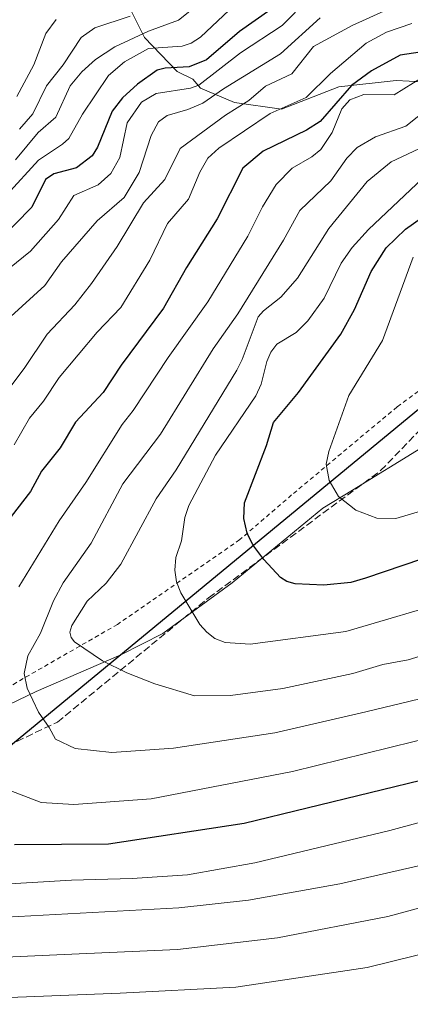
# Model space of a CAD drawing. Units: metres. Extents: x 587680 to 589822, y 4775264 to 4777605.
# Drawn here: x 588772 to 588860, y 4776051 to 4776275 of the extents above; entities that cross this region are included whole.
import ezdxf

# ---------------------------------------------------------------- set-up
doc = ezdxf.new("R2010")
doc.units = ezdxf.units.M
doc.header["$MEASUREMENT"] = 0
doc.linetypes.add('DGN Style 2', pattern=[1.6480167562047852, 0.988810053722871, -0.6592067024819142])
doc.linetypes.add('DGN Style 3', pattern=[2.307223458686699, 1.648016756204785, -0.6592067024819142])
for name, color, linetype, lineweight in [('Alambrada', 7, 'DGN Style 2', 0), ('Arbolado forestal CxS', 92, 'Continuous', 0), ('Comarca', 135, 'Continuous', 13), ('Comarca CxS', 21, 'Continuous', 0), ('Comunidad autónoma', 142, 'Continuous', 30), ('Comunidad Autónoma CxS', 142, 'Continuous', 0), ('Curva de nivel maestra', 30, 'Continuous', 30), ('Curva de nivel normal', 30, 'Continuous', 0), ('Matorral CxS', 135, 'Continuous', 0), ('Municipio', 91, 'Continuous', 13), ('Municipio CxS', 4, 'Continuous', 0), ('Pastizal CxS', 92, 'Continuous', 0), ('Provincia', 7, 'Continuous', 0), ('Provincia CxS', 1, 'Continuous', 0), ('Senda', 7, 'DGN Style 3', 0)]:
    doc.layers.add(name, color=color, linetype=linetype, lineweight=lineweight)

msp = doc.modelspace()

# ---------------------------------------------------------------- linework, layer by layer
at = {"layer": 'Alambrada', "color": 7, "linetype": 'DGN Style 2', "lineweight": 0}
msp.add_polyline3d([(588978.3800999997, 4776262.300100001, 1008.392300000007), (588969.1700999998, 4776256.720100001, 1006.502699999997), (588956.8000999996, 4776249.2301, 1004.209900000002), (588936.3901000004, 4776238.380100001, 1002.389599999995), (588931.7600999996, 4776236.020099999, 1001.494900000005), (588930.4001000002, 4776235.1801, 1001.177500000005), (588915.6201, 4776225.940099999, 997.5175000000017), (588898.1001000004, 4776215.220100001, 994.5240999999952), (588882.2001, 4776204.8101, 990.7076999999991), (588857.4101, 4776186.670100001, 983.7848999999987), (588833.4801000003, 4776166.690099999, 978.982799999998), (588821.7301000003, 4776156.5601, 974.9008999999934), (588793.9600999998, 4776137.3201, 967.1313999999984), (588771.0201000003, 4776124.1501, 960.7253000000056), (588753.5100999996, 4776111.950099999, 954.558999999994), (588729.5000999998, 4776093.520099999, 952.6284000000015), (588727.6700999998, 4776092.120100001, 953.6061999999948), (588692.0100999996, 4776066.4301, 941.3316999999952), (588664.9801000003, 4776044.4901, 930.7608999999939)], dxfattribs=at)
at = {"layer": 'Arbolado forestal CxS', "color": 92, "linetype": 'Continuous', "lineweight": 0}
for points in [[(588702.3009000003, 4776313.510299999, 838.5625), (588703.0000999998, 4776312.8301, 839.1401999999945), (588709.2200999996, 4776309.280099999, 841.699099999998), (588719.8800999997, 4776306.9101, 846.8003000000026), (588728.7600999996, 4776306.3201, 852.1943999999932), (588740.5900999998, 4776303.360099999, 862.1440000000002), (588753.3201000001, 4776302.770099999, 872.9725000000036), (588758.9501, 4776301.590100001, 876.5959000000003), (588777.8901000004, 4776294.190099999, 888.8032999999997), (588792.1001000004, 4776286.4901, 898.0896999999969), (588794.7600999996, 4776282.640100001, 901.4670000000042), (588794.4600999998, 4776281.7501, 902.0207999999985), (588800.0900999998, 4776270.5101, 913.5764999999956), (588807.4901000002, 4776262.8101, 922.9850000000006), (588811.0401, 4776261.040100001, 925.7155000000058), (588812.8201000001, 4776258.960100001, 928.5019999999931), (588820.5100999996, 4776255.710100001, 936.2829999999959), (588831.1700999998, 4776254.2301, 943.1980999999943), (588844.1901000004, 4776259.2601, 946.2048999999971), (588857.2100999998, 4776260.7401, 951.8187999999938), (588863.1300999997, 4776260.440099999, 953.782600000006)], [(588863.1300999997, 4776260.440099999, 953.782600000006), (588857.2100999998, 4776260.7401, 951.8187999999938), (588844.1901000004, 4776259.2601, 946.2048999999971), (588831.1700999998, 4776254.2301, 943.1980999999943), (588820.5100999996, 4776255.710100001, 936.2829999999959), (588812.8201000001, 4776258.960100001, 928.5019999999931), (588811.0401, 4776261.040100001, 925.7155000000058), (588807.4901000002, 4776262.8101, 922.9850000000006), (588800.0900999998, 4776270.5101, 913.5764999999956), (588794.4600999998, 4776281.7501, 902.0207999999985)]]:
    msp.add_polyline3d(points, dxfattribs=at)
at = {"layer": 'Comarca', "color": 135, "linetype": 'Continuous', "lineweight": 13, "flags": 128}
msp.add_lwpolyline([(587948.0269371887, 4775267.624507614), (587975.0930000005, 4775307.435099999), (588020.0449999998, 4775377.982100002), (588037.6909999992, 4775404.799100001), (588049.7419999979, 4775423.274100001), (588067.7139999986, 4775453.779100001), (588079.0049999994, 4775472.116100002), (588124.9819999984, 4775585.498100001), (588189.7150000001, 4775641.089100001), (588248.0779999993, 4775680.5771), (588355.790999999, 4775689.914100002), (588484.3779999982, 4775832.288100002), (588591.3549999997, 4775950.734099999), (588633.9199999983, 4775998.075099999), (588889.4699999987, 4776208.573100001), (588918.5639999993, 4776225.647100002), (588939.2230000002, 4776237.514100002), (588977.101, 4776259.176100003), (588978.9049999989, 4776260.208099999), (588980.4589999998, 4776261.497099999), (589087.9929999993, 4776350.7001), (589137.3289999992, 4776328.831100003), (589259.6540000001, 4776448.5041)], dxfattribs=at)
at = {"layer": 'Comarca CxS', "color": 21, "linetype": 'Continuous', "lineweight": 0, "flags": 128}
msp.add_lwpolyline([(588484.377999999, 4775832.288050001), (588591.3550000007, 4775950.734049999), (588633.9199999992, 4775998.075049999), (588889.4699999995, 4776208.573050002), (588918.564, 4776225.647050002), (588939.223000001, 4776237.514050002), (588977.1010000008, 4776259.176050004), (588978.9049999998, 4776260.208050001), (588980.4590000005, 4776261.497049999), (589087.9930000004, 4776350.700049999), (589137.329, 4776328.831050001), (589259.654000001, 4776448.504050002)], dxfattribs=at)
at = {"layer": 'Comunidad autónoma', "color": 142, "linetype": 'Continuous', "lineweight": 30, "flags": 128}
msp.add_lwpolyline([(587948.0269371887, 4775267.624507614), (587975.0930000005, 4775307.435099999), (588020.0449999998, 4775377.982100002), (588037.6909999992, 4775404.799100001), (588049.7419999979, 4775423.274100001), (588067.7139999986, 4775453.779100001), (588079.0049999994, 4775472.116100002), (588124.9819999984, 4775585.498100001), (588189.7150000001, 4775641.089100001), (588248.0779999993, 4775680.5771), (588355.790999999, 4775689.914100002), (588484.3779999982, 4775832.288100002), (588591.3549999997, 4775950.734099999), (588633.9199999983, 4775998.075099999), (588889.4699999987, 4776208.573100001), (588918.5639999993, 4776225.647100002), (588939.2230000002, 4776237.514100002), (588977.101, 4776259.176100003), (588978.9049999989, 4776260.208099999), (588980.4589999998, 4776261.497099999), (589087.9929999993, 4776350.7001), (589137.3289999992, 4776328.831100003), (589259.6540000001, 4776448.5041)], dxfattribs=at)
at = {"layer": 'Comunidad Autónoma CxS', "color": 142, "linetype": 'Continuous', "lineweight": 0, "flags": 128}
msp.add_lwpolyline([(588484.377999999, 4775832.288050001), (588591.3550000007, 4775950.734049999), (588633.9199999992, 4775998.075049999), (588889.4699999995, 4776208.573050002), (588918.564, 4776225.647050002), (588939.223000001, 4776237.514050002), (588977.1010000008, 4776259.176050004), (588978.9049999998, 4776260.208050001), (588980.4590000005, 4776261.497049999), (589087.9930000004, 4776350.700049999), (589137.329, 4776328.831050001), (589259.654000001, 4776448.504050002)], dxfattribs=at)
at = {"layer": 'Curva de nivel maestra', "color": 30, "linetype": 'Continuous', "lineweight": 30, "flags": 128}
for points, elevation in [([(588828.7199999997, 4776276.860099999), (588821.6100000005, 4776271.850099999), (588814.1399999997, 4776265.420100001), (588810.2199999997, 4776263.850099999), (588804.7699999996, 4776263.520099999), (588802.9600000001, 4776263.040100001), (588798.5099999999, 4776259.890100001), (588795.1100000005, 4776256.8301), (588792.7199999997, 4776253.7501), (588789.4100000003, 4776245.620100001), (588788.1600000003, 4776243.6501), (588784.5999999996, 4776240.9001), (588779.4600000001, 4776239.550100001), (588777.5899999999, 4776238.2501), (588774.4800000004, 4776232.0101), (588759.4800000004, 4776216.770099999)], 925), ([(588862.6600000003, 4776267.140100001), (588858.0800000001, 4776266.4901), (588851.6399999997, 4776262.960100001), (588847.0599999996, 4776259.600099999), (588839.9199999999, 4776251.4001), (588836.8200000003, 4776249.440099999), (588827.0099999999, 4776244.710100001), (588822.4100000003, 4776240.840100001), (588816.5899999999, 4776229.3301), (588809.6399999997, 4776218.3201), (588804.4199999999, 4776209.0701), (588794.79, 4776196.170100001), (588790.7000000002, 4776189.920100001), (588784.3799999999, 4776183.2401), (588780.9299999997, 4776177.390100001), (588776.7000000002, 4776172.0701), (588774.2199999997, 4776167.4901), (588767.1900000004, 4776158.470100001)], 950), ([(588880.1399999997, 4776157.9301), (588850.2100000001, 4776147.770099999), (588846.9199999999, 4776146.860099999), (588840.7999999998, 4776146.220100001), (588834.29, 4776146.540100001), (588832.4199999999, 4776147.0701), (588830.9600000001, 4776147.9901), (588827.1500000004, 4776152.040100001), (588824.6799999997, 4776155.390100001), (588823.4100000003, 4776158.020099999), (588822.6399999997, 4776161.340100001), (588822.7800000003, 4776164.870100001), (588827.7800000003, 4776177.9101), (588829.3399999999, 4776183.1501), (588835.0700000003, 4776189.960100001), (588844.6399999997, 4776203.140100001), (588847.7599999999, 4776208.800100001), (588851.5, 4776217.4301), (588854.9100000003, 4776222.7601), (588859.29, 4776227.0001), (588864.7699999996, 4776230.870100001)], 975), ([(588770.5800000001, 4776087.360099999), (588791.8799999999, 4776087.5001), (588822.7100000001, 4776092.1801), (588865.6399999997, 4776102.6601)], 950)]:
    msp.add_lwpolyline(points, dxfattribs=dict(at, elevation=elevation))
at = {"layer": 'Curva de nivel normal', "color": 30, "linetype": 'Continuous', "lineweight": 0, "flags": 128}
for points, elevation in [([(588822.0700000003, 4776285.83), (588807.8099999996, 4776274.460000001), (588801, 4776271.92), (588793.3099999996, 4776268.390000001), (588788.9400000004, 4776265.5), (588785.8499999996, 4776262.699999999), (588783.1699999999, 4776259.539999999), (588779.9100000003, 4776252.41), (588775.9299999997, 4776248.960000001), (588770.8200000003, 4776242.75)], 915), ([(588837.1799999997, 4776279.220000001), (588831.3399999999, 4776273.210000001), (588821.8399999999, 4776266.99), (588812.4400000004, 4776259.680000001), (588810.4800000004, 4776259.029999999), (588802.7100000001, 4776257.800000001), (588799.3700000001, 4776255.789999999), (588796.1299999999, 4776251.100000001), (588794.4800000004, 4776243.230000001), (588792.4500000002, 4776239.600000001), (588789.5300000003, 4776237.08), (588784.0599999996, 4776234.609999999), (588780.5499999998, 4776229.220000001), (588774.2199999997, 4776221.970000001), (588767.8300000001, 4776216.850000001)], 930), ([(588820.5700000003, 4776277.880000001), (588812.7800000003, 4776270.58), (588810.6500000004, 4776269.220000001), (588808.6100000005, 4776268.5), (588800.9900000002, 4776267.960000001), (588795.5499999998, 4776264.970000001), (588791.8899999997, 4776261.880000001), (588786, 4776253.109999999), (588782.9000000004, 4776247.600000001), (588781.4900000002, 4776246.279999999), (588775.9800000004, 4776242.67), (588768.8099999996, 4776234.77)], 920), ([(588854.4299999997, 4776276.480000001), (588847.2400000002, 4776273.220000001), (588838.4699999997, 4776268.449999999), (588833.5499999998, 4776262.230000001), (588827.5300000003, 4776259.449999999), (588823.7400000002, 4776256.180000001), (588818.4400000004, 4776252.869999999), (588808.1600000003, 4776245.289999999), (588804.7199999997, 4776238.25), (588799.8700000001, 4776232.960000001), (588793.8399999999, 4776223.029999999), (588788.0099999999, 4776214.67), (588784.2800000003, 4776209.859999999), (588777.9600000001, 4776203.16), (588772.7699999996, 4776195.4), (588757.1299999999, 4776174.699999999)], 940), ([(588839.9299999997, 4776274.970000001), (588830.9299999997, 4776266.75), (588817.9900000002, 4776258.859999999), (588813.3300000001, 4776255.57), (588809.8899999997, 4776254.119999999), (588805.2100000001, 4776252.800000001), (588803.2199999997, 4776251.380000001), (588801.5700000003, 4776248.27), (588798.8899999997, 4776239.82), (588795.4800000004, 4776234.17), (588789.3399999999, 4776228.9), (588781.2000000002, 4776219.550000001), (588777.4800000004, 4776214.210000001), (588769.7400000002, 4776207.15)], 935), ([(588780.0099999999, 4776274.58), (588777.6600000003, 4776271.41), (588774.9600000001, 4776264.32), (588771.0599999996, 4776257.07)], 905), ([(588796.8399999999, 4776275.33), (588788.8200000003, 4776272.66), (588785.6699999999, 4776270.52), (588781.6100000005, 4776264.279999999), (588777.79, 4776259.49), (588774.6900000004, 4776253.16), (588771.7100000001, 4776249.680000001)], 910), ([(588860.7800000003, 4776273.67), (588855.0499999998, 4776271.680000001), (588850.3799999999, 4776269.180000001), (588842.2800000003, 4776262.310000001), (588836.7400000002, 4776256.850000001), (588828.5899999999, 4776253.26), (588816.9199999999, 4776245.369999999), (588814.4500000002, 4776243.119999999), (588812.6500000004, 4776239.939999999), (588810.0300000003, 4776233.810000001), (588805.29, 4776228.310000001), (588801.3099999996, 4776219.99), (588794.6900000004, 4776209.25), (588789.3499999996, 4776203.640000001), (588780.6799999997, 4776193.310000001), (588777.1600000003, 4776187.970000001), (588774, 4776184.140000001), (588770.4900000002, 4776178.09)], 945), ([(588865.5, 4776262.91), (588856.79, 4776257.449999999), (588849.8399999999, 4776257.58), (588846.7199999997, 4776256.32), (588844.8499999996, 4776254.300000001), (588842.7000000002, 4776248.91), (588840.0800000001, 4776245.109999999), (588838.0899999999, 4776243.430000001), (588833.5899999999, 4776240.83), (588829.9299999997, 4776237.17), (588826.8399999999, 4776232.08), (588823.54, 4776225.42), (588814.4400000004, 4776210.480000001), (588805.4199999999, 4776197.869999999), (588797.5, 4776185.84), (588794.9800000004, 4776182.710000001), (588786.7699999996, 4776169.550000001), (588780.7199999997, 4776160.82), (588771.54, 4776145.83)], 955), ([(588866.7300000004, 4776256.210000001), (588859.4199999999, 4776250.4), (588852.4800000004, 4776247.92), (588848.3600000005, 4776245.539999999), (588845.9900000002, 4776243.140000001), (588842.3700000001, 4776237.960000001), (588835.3700000001, 4776231.220000001), (588831.6500000004, 4776224.539999999), (588821.29, 4776207.789999999), (588815.6799999997, 4776199.810000001), (588803.7000000002, 4776180.480000001), (588795.1900000004, 4776169.199999999), (588787.9600000001, 4776155.730000001), (588781.5899999999, 4776146.77), (588779.3899999997, 4776142.680000001), (588776.4800000004, 4776135.33), (588773.5599999996, 4776130.199999999), (588772.79, 4776126.189999999), (588773.4199999999, 4776122.869999999), (588776.0199999996, 4776117.430000001), (588778.4600000001, 4776113.890000001), (588779.8399999999, 4776111.279999999), (588784.3600000005, 4776109.16), (588792.6299999999, 4776108.26), (588806.6600000003, 4776109.199999999), (588829.6699999999, 4776112.680000001), (588850.3099999996, 4776117.460000001), (588864.4800000004, 4776120.859999999)], 960), ([(588866.2400000002, 4776247.02), (588856.0800000001, 4776242.310000001), (588850.6500000004, 4776237.810000001), (588841.9199999999, 4776227.17), (588834.7999999998, 4776215.859999999), (588831.04, 4776211.58), (588827.0700000003, 4776208.49), (588825.8399999999, 4776207.08), (588822.2800000003, 4776197.449999999), (588821.0199999996, 4776194.980000001), (588807.2400000002, 4776172.369999999), (588802.6900000004, 4776165.789999999), (588794.7100000001, 4776150.980000001), (588791.3700000001, 4776146.67), (588787.0899999999, 4776142.58), (588783.5599999996, 4776137.08), (588783.1200000001, 4776135.550000001), (588783.4100000003, 4776134.33), (588784.1699999999, 4776133.33), (588790.5599999996, 4776129.029999999), (588796.0800000001, 4776126.359999999), (588802.4100000003, 4776123.859999999), (588811.4000000004, 4776121.140000001), (588819.6100000005, 4776121.210000001), (588831.5, 4776122.810000001), (588847.3399999999, 4776126.17), (588854.2000000002, 4776128.189999999), (588859.9600000001, 4776129.24), (588875.0199999996, 4776133.9)], 965), ([(588864.5700000003, 4776239.810000001), (588850.9500000002, 4776226.92), (588847.2000000002, 4776222.850000001), (588844.7100000001, 4776219.279999999), (588840.8300000001, 4776211.310000001), (588837.1200000001, 4776206.199999999), (588834.5099999999, 4776203.57), (588830.0999999996, 4776200.930000001), (588828.7599999999, 4776199.109999999), (588827.8099999996, 4776196.939999999), (588826.54, 4776191.84), (588825.3099999996, 4776189.15), (588816.2199999997, 4776175.730000001), (588810.1200000001, 4776164.289999999), (588809.2199999997, 4776161.560000001), (588808.4800000004, 4776156.279999999), (588807.2100000001, 4776152.460000001), (588806.9400000004, 4776149.609999999), (588807.3600000005, 4776146.99), (588808.3099999996, 4776144.51), (588812.6399999997, 4776137.33), (588814.2000000002, 4776135.529999999), (588816.0599999996, 4776134.109999999), (588818.4199999999, 4776133.189999999), (588824.0599999996, 4776132.859999999), (588845.75, 4776135.699999999), (588870.9800000004, 4776143.140000001)], 970), ([(588862.7599999999, 4776162.99), (588857.0999999996, 4776161.369999999), (588852.8499999996, 4776161.42), (588848.0300000003, 4776163.220000001), (588844.1399999997, 4776166.359999999), (588842, 4776169.960000001), (588841.3200000003, 4776173.699999999), (588841.9500000002, 4776176.529999999), (588846.4400000004, 4776189.230000001), (588854.0899999999, 4776201.699999999), (588861.0999999996, 4776220.67)], 980), ([(588769.7400000002, 4776099.52), (588776.5800000001, 4776096.92), (588784, 4776096.470000001), (588801.5499999998, 4776097.77), (588833.6699999999, 4776103.92), (588866.8300000001, 4776112.08)], 955), ([(588766.8499999996, 4776078.300000001), (588783.4800000004, 4776079.27), (588797.2699999996, 4776079.640000001), (588809.8099999996, 4776080.470000001), (588825.0999999996, 4776083.230000001), (588855.75, 4776090.57), (588876.6600000003, 4776096.25)], 945), ([(588749.0199999996, 4776069.84), (588807.8799999999, 4776073), (588823.6900000004, 4776074.75), (588844.4500000002, 4776078.430000001), (588863.9600000001, 4776082.939999999)], 940), ([(588738.5300000003, 4776060.439999999), (588781.8499999996, 4776062.430000001), (588807.5999999996, 4776063.52), (588830.2300000004, 4776066.220000001), (588855.2999999998, 4776071.039999999), (588876.0800000001, 4776076.619999999)], 935), ([(588761.5700000003, 4776052.369999999), (588794.5499999998, 4776053.630000001), (588820.8200000003, 4776055.039999999), (588850.6399999997, 4776059.460000001), (588872.1399999997, 4776064.77)], 930)]:
    msp.add_lwpolyline(points, dxfattribs=dict(at, elevation=elevation))
at = {"layer": 'Matorral CxS', "color": 135, "linetype": 'Continuous', "lineweight": 0}
for points in [[(588702.3009000003, 4776313.510299999, 838.5625), (588703.0000999998, 4776312.8301, 839.1401999999945), (588709.2200999996, 4776309.280099999, 841.699099999998), (588719.8800999997, 4776306.9101, 846.8003000000026), (588728.7600999996, 4776306.3201, 852.1943999999932), (588740.5900999998, 4776303.360099999, 862.1440000000002), (588753.3201000001, 4776302.770099999, 872.9725000000036), (588758.9501, 4776301.590100001, 876.5959000000003), (588777.8901000004, 4776294.190099999, 888.8032999999997), (588792.1001000004, 4776286.4901, 898.0896999999969), (588794.7600999996, 4776282.640100001, 901.4670000000042), (588794.4600999998, 4776281.7501, 902.0207999999985), (588800.0900999998, 4776270.5101, 913.5764999999956), (588807.4901000002, 4776262.8101, 922.9850000000006), (588811.0401, 4776261.040100001, 925.7155000000058), (588812.8201000001, 4776258.960100001, 928.5019999999931), (588820.5100999996, 4776255.710100001, 936.2829999999959), (588831.1700999998, 4776254.2301, 943.1980999999943), (588844.1901000004, 4776259.2601, 946.2048999999971), (588857.2100999998, 4776260.7401, 951.8187999999938), (588863.1300999997, 4776260.440099999, 953.782600000006)], [(588794.4600999998, 4776281.7501, 902.0207999999985), (588800.0900999998, 4776270.5101, 913.5764999999956), (588807.4901000002, 4776262.8101, 922.9850000000006), (588811.0401, 4776261.040100001, 925.7155000000058), (588812.8201000001, 4776258.960100001, 928.5019999999931), (588820.5100999996, 4776255.710100001, 936.2829999999959), (588831.1700999998, 4776254.2301, 943.1980999999943), (588844.1901000004, 4776259.2601, 946.2048999999971), (588857.2100999998, 4776260.7401, 951.8187999999938), (588863.1300999997, 4776260.440099999, 953.782600000006)], [(588862.7901, 4776177.3301, 984.0608999999969), (588847.2600999996, 4776167.8101, 980.8479999999981), (588840.5500999996, 4776163.700099999, 979.3567999999941), (588819.9901000002, 4776146.720100001, 972.9302000000026), (588804.2001, 4776135.2401, 968.2370999999986), (588794.7269000001, 4776130.377699999, 966.2930000000052), (588775.4501, 4776122.120100001, 960.5577000000048), (588767.2877000002, 4776118.157099999, 958.2370999999986), (588765.0900999998, 4776117.090100001, 957.5083000000013), (588755.3000999996, 4776112.3301, 954.2915000000067), (588735.8501000004, 4776101.720100001, 949.8849999999949)], [(588862.7901, 4776177.3301, 984.0608999999969), (588847.2600999996, 4776167.8101, 980.8479999999981), (588840.5500999996, 4776163.700099999, 979.3567999999941), (588819.9901000002, 4776146.720100001, 972.9302000000026), (588804.2001, 4776135.2401, 968.2370999999986), (588794.7269000001, 4776130.377699999, 966.2930000000052), (588775.4501, 4776122.120100001, 960.5577000000048), (588767.2877000002, 4776118.157099999, 958.2370999999986)]]:
    msp.add_polyline3d(points, dxfattribs=at)
at = {"layer": 'Municipio', "color": 91, "linetype": 'Continuous', "lineweight": 13, "flags": 128}
msp.add_lwpolyline([(587948.0269371887, 4775267.624507614), (587975.0930000005, 4775307.435099999), (588020.0449999998, 4775377.982100002), (588037.6909999992, 4775404.799100001), (588049.7419999979, 4775423.274100001), (588067.7139999986, 4775453.779100001), (588079.0049999994, 4775472.116100002), (588124.9819999984, 4775585.498100001), (588189.7150000001, 4775641.089100001), (588248.0779999993, 4775680.5771), (588355.790999999, 4775689.914100002), (588484.3779999982, 4775832.288100002), (588591.3549999997, 4775950.734099999), (588633.9199999983, 4775998.075099999), (588889.4699999987, 4776208.573100001), (588918.5639999993, 4776225.647100002), (588939.2230000002, 4776237.514100002), (588977.101, 4776259.176100003), (588978.9049999989, 4776260.208099999), (588980.4589999998, 4776261.497099999), (589087.9929999993, 4776350.7001), (589137.3289999992, 4776328.831100003), (589259.6540000001, 4776448.5041)], dxfattribs=at)
at = {"layer": 'Municipio CxS', "color": 4, "linetype": 'Continuous', "lineweight": 0, "flags": 128}
msp.add_lwpolyline([(588484.377999999, 4775832.288050001), (588591.3550000007, 4775950.734049999), (588633.9199999992, 4775998.075049999), (588889.4699999995, 4776208.573050002), (588918.564, 4776225.647050002), (588939.223000001, 4776237.514050002), (588977.1010000008, 4776259.176050004), (588978.9049999998, 4776260.208050001), (588980.4590000005, 4776261.497049999), (589087.9930000004, 4776350.700049999), (589137.329, 4776328.831050001), (589259.654000001, 4776448.504050002)], dxfattribs=at)
at = {"layer": 'Pastizal CxS', "color": 92, "linetype": 'Continuous', "lineweight": 0}
for points in [[(588633.9637000002, 4776015.9166, 913.5550999999978), (588680.0201000003, 4776066.502900001, 930.4689000000071), (588715.0201000003, 4776087.5021, 942.4897000000057), (588724.54, 4776091.4615, 945.3435000000027), (588724.4302000003, 4776093.5701, 945.623900000006), (588724.4201999997, 4776093.5801, 945.6224999999978), (588724.3800999997, 4776093.690099999, 945.624299999996), (588728.7302000001, 4776096.7601, 947.181500000006), (588735.4401000004, 4776101.5001, 949.7391999999963), (588735.8501000004, 4776101.720100001, 949.8849999999949), (588755.3000999996, 4776112.3301, 954.2915000000067), (588765.0900999998, 4776117.090100001, 957.5083000000013), (588767.2877000002, 4776118.157099999, 958.2370999999986), (588775.4501, 4776122.120100001, 960.5577000000048), (588794.7269000001, 4776130.377699999, 966.2930000000052), (588804.2001, 4776135.2401, 968.2370999999986), (588819.9901000002, 4776146.720100001, 972.9302000000026), (588840.5500999996, 4776163.700099999, 979.3567999999941), (588847.2600999996, 4776167.8101, 980.8479999999981), (588862.7901, 4776177.3301, 984.0608999999969)], [(588862.7901, 4776177.3301, 984.0608999999969), (588847.2600999996, 4776167.8101, 980.8479999999981), (588840.5500999996, 4776163.700099999, 979.3567999999941), (588819.9901000002, 4776146.720100001, 972.9302000000026), (588804.2001, 4776135.2401, 968.2370999999986), (588794.7269000001, 4776130.377699999, 966.2930000000052), (588775.4501, 4776122.120100001, 960.5577000000048), (588767.2877000002, 4776118.157099999, 958.2370999999986), (588765.0900999998, 4776117.090100001, 957.5083000000013), (588755.3000999996, 4776112.3301, 954.2915000000067), (588735.8501000004, 4776101.720100001, 949.8849999999949)]]:
    msp.add_polyline3d(points, dxfattribs=at)
at = {"layer": 'Provincia', "color": 7, "linetype": 'Continuous', "lineweight": 0, "flags": 128}
msp.add_lwpolyline([(587948.0269371887, 4775267.624507614), (587975.0930000005, 4775307.435099999), (588020.0449999998, 4775377.982100002), (588037.6909999992, 4775404.799100001), (588049.7419999979, 4775423.274100001), (588067.7139999986, 4775453.779100001), (588079.0049999994, 4775472.116100002), (588124.9819999984, 4775585.498100001), (588189.7150000001, 4775641.089100001), (588248.0779999993, 4775680.5771), (588355.790999999, 4775689.914100002), (588484.3779999982, 4775832.288100002), (588591.3549999997, 4775950.734099999), (588633.9199999983, 4775998.075099999), (588889.4699999987, 4776208.573100001), (588918.5639999993, 4776225.647100002), (588939.2230000002, 4776237.514100002), (588977.101, 4776259.176100003), (588978.9049999989, 4776260.208099999), (588980.4589999998, 4776261.497099999), (589087.9929999993, 4776350.7001), (589137.3289999992, 4776328.831100003), (589259.6540000001, 4776448.5041)], dxfattribs=at)
at = {"layer": 'Provincia CxS', "color": 1, "linetype": 'Continuous', "lineweight": 0, "flags": 128}
msp.add_lwpolyline([(588484.377999999, 4775832.288050001), (588591.3550000007, 4775950.734049999), (588633.9199999992, 4775998.075049999), (588889.4699999995, 4776208.573050002), (588918.564, 4776225.647050002), (588939.223000001, 4776237.514050002), (588977.1010000008, 4776259.176050004), (588978.9049999998, 4776260.208050001), (588980.4590000005, 4776261.497049999), (589087.9930000004, 4776350.700049999), (589137.329, 4776328.831050001), (589259.654000001, 4776448.504050002)], dxfattribs=at)
at = {"layer": 'Senda', "color": 7, "linetype": 'DGN Style 3', "lineweight": 0}
msp.add_polyline3d([(588654.8505999995, 4776028.3091, 922.4961000000039), (588687.1316999998, 4776059.418, 936.7396000000008), (588725.2315999996, 4776089.0701, 949.9955999999949), (588780.3143999996, 4776115.1338, 961.0881999999983), (588814.6009999998, 4776143.337200001, 971.5595999999933), (588853.6780000003, 4776172.2141, 982.3472000000038), (588867.8767999997, 4776186.894099999, 985.9370999999956)], dxfattribs=at)

doc.saveas('drawing.dxf')
